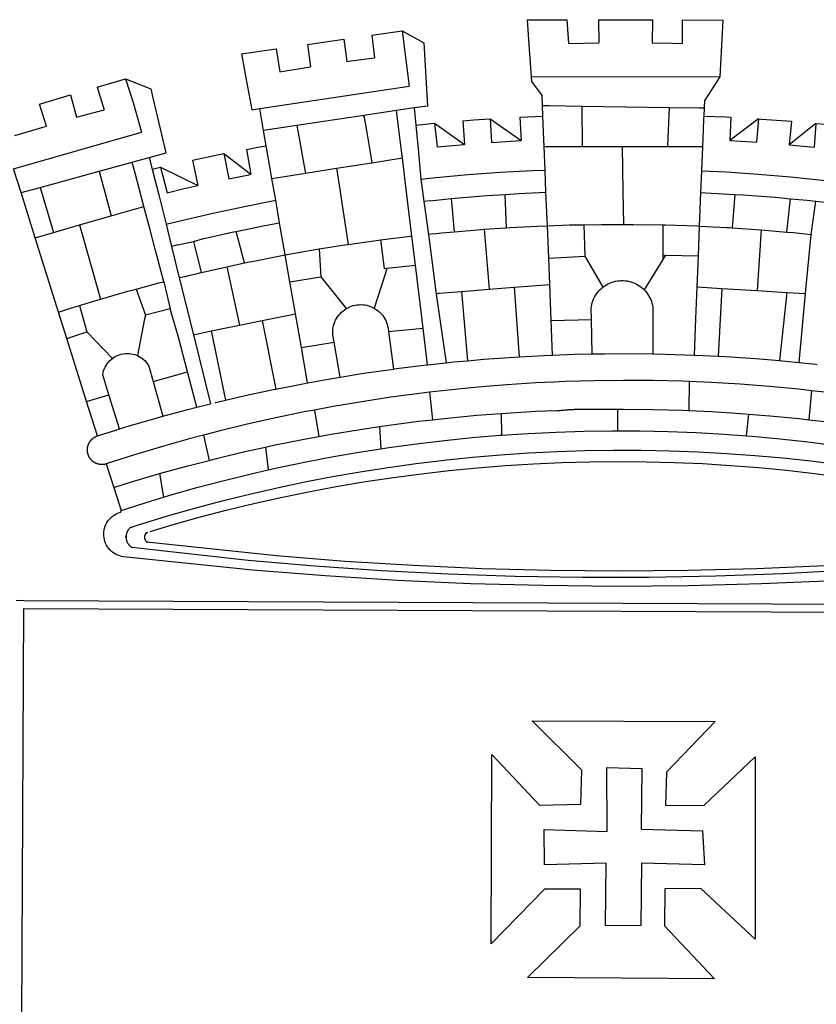
# Model space of a CAD drawing. Units: millimetres. Extents: x 187419 to 188950, y 1663715 to 1664792.
# Drawn here: x 188805 to 188811, y 1663894 to 1663902 of the extents above; entities that cross this region are included whole.
import ezdxf

# ---------------------------------------------------------------- set-up
doc = ezdxf.new("R2010")
doc.units = ezdxf.units.MM
doc.layers.add('BRAZAO', color=7, linetype='Continuous')

# ---------------------------------------------------------------- blocks, each defined once
blk = doc.blocks.new('Logo_Prefeitura')
at = {"layer": 'BRAZAO'}
for points in [[(-73.78, 617.42), (-43.78, 617.36)], [(-73.78, 617.42), (-72.46, 598.48)], [(-43.78, 617.36), (-42.59, 599.55)], [(-19.85, 617.32), (-19.69, 599.99)], [(-19.85, 617.32), (20.9, 617.24)], [(20.9, 617.24), (20.6, 599.88)], [(43.31, 617.2), (43.29, 599.38)], [(43.31, 617.2), (73.77, 617.15)], [(73.77, 617.15), (72.8, 598.22)], [(-190.86, 605.71), (-168.01, 608.97)], [(-168.01, 608.97), (-151.77, 600.01), (-148.97, 552.33), (-158.95, 550.84)], [(-168.01, 608.97), (-165.74, 591.28)], [(-239.56, 598.78), (-212.11, 602.69)], [(-212.11, 602.69), (-209.71, 585.94)], [(-190.86, 605.71), (-189.05, 588.6)], [(-289.2, 591.71), (-263.02, 595.43)], [(-263.02, 595.43), (-260.41, 578.16)], [(-239.56, 598.78), (-237.15, 581.93)], [(-72.46, 598.48), (-70.78, 574.53)], [(-42.59, 599.55), (-19.69, 599.99)], [(20.6, 599.88), (35.5, 599.64), (43.29, 599.38)], [(72.8, 598.22), (71.59, 574.38)], [(-289.2, 591.71), (-285.9, 573.58)], [(-209.71, 585.94), (-204.76, 586.64), (-189.05, 588.6)], [(-165.74, 591.28), (-162.65, 567.22)], [(-260.41, 578.16), (-257.68, 578.64), (-237.15, 581.93)], [(-398.08, 566.53), (-376.83, 572.76)], [(-376.83, 572.76), (-357.7, 565.2)], [(-376.83, 572.76), (-370.95, 555)], [(-285.9, 573.58), (-281.5, 549.48)], [(-70.78, 574.53), (71.59, 574.38)], [(-70.78, 574.53), (-70.51, 570.71)], [(71.59, 574.38), (60.22, 556.71)], [(-398.08, 566.53), (-392.97, 549.39)], [(-357.7, 565.2), (-356.16, 558.6)], [(-275.57, 550.37), (-162.65, 567.22)], [(-70.51, 570.71), (-62.51, 560.11)], [(-441.71, 553.74), (-418.23, 560.63)], [(-418.23, 560.63), (-413.65, 543.81)], [(-356.16, 558.6), (-346.45, 517.01)], [(-62.21, 552.75), (-62.51, 560.11)], [(-436.44, 537.24), (-441.71, 553.74)], [(-370.95, 555), (-364.84, 532.65)], [(-281.5, 549.48), (-275.57, 550.37)], [(-272.68, 533.85), (-275.57, 550.37)], [(-158.95, 550.84), (-172.33, 548.84)], [(-158.95, 550.84), (-157.73, 537.99)], [(-61.88, 544.77), (-62.21, 552.75)], [(-62.21, 552.75), (-56.88, 552.67)], [(-56.88, 552.67), (-32.41, 552.3)], [(-32.41, 552.3), (33.37, 551.32)], [(-32.41, 552.3), (-32.4, 545.67)], [(33.37, 551.32), (33.14, 545.57)], [(33.37, 551.32), (56.2, 550.98)], [(56.2, 550.98), (59.99, 550.92)], [(59.74, 544.77), (59.99, 550.92)], [(59.99, 550.92), (60.22, 556.71)], [(-413.65, 543.81), (-392.97, 549.39)], [(-197.01, 545.15), (-247.47, 537.61)], [(-172.33, 548.84), (-197.01, 545.15)], [(-197.01, 545.15), (-195.09, 533.8)], [(-197.01, 545.15), (-196.84, 543.64), (-197.01, 545.15)], [(-171.99, 546.93), (-172.01, 547.15), (-172.33, 548.84)], [(-170.74, 536.65), (-171.99, 546.93)], [(-122.16, 541.2), (-114.06, 541.86), (-101.66, 542.66)], [(-101.66, 542.66), (-100.67, 524.92)], [(-101.66, 542.66), (-78.35, 526.31)], [(-79.16, 543.97), (-61.88, 544.77)], [(-79.16, 543.97), (-78.35, 526.31)], [(-61.16, 527.14), (-61.88, 544.77)], [(-32.4, 545.67), (-32.36, 528.09)], [(33.14, 545.57), (32.42, 528.04)], [(59.03, 527.2), (59.65, 542.46)], [(59.65, 542.46), (59.74, 544.77)], [(59.74, 544.77), (76.03, 544.1), (79.97, 543.88)], [(79.97, 543.88), (79.09, 526.26)], [(100.82, 542.67), (79.09, 526.26)], [(100.82, 542.67), (99.37, 525.03)], [(100.82, 542.67), (103.15, 542.53), (125.77, 540.82)], [(-460.27, 529.97), (-440.02, 536.21), (-436.44, 537.24)], [(-247.47, 537.61), (-272.68, 533.85)], [(-247.47, 537.61), (-245.48, 526.59)], [(-168.55, 518.61), (-170.74, 536.65)], [(-157.73, 537.99), (-143.72, 539.39)], [(-157.73, 537.99), (-156.03, 520.05)], [(-143.72, 539.39), (-141.71, 521.49)], [(-143.72, 539.39), (-121.02, 523.36)], [(-122.16, 541.2), (-121.02, 523.36)], [(125.77, 540.82), (123.86, 523.16)], [(144, 539.2), (123.86, 523.16)], [(144, 539.2), (142.84, 521.41)], [(144, 539.2), (151.38, 538.51)], [(-461.24, 505.05), (-364.84, 532.65)], [(-270.68, 522.36), (-272.68, 533.85)], [(-195.09, 533.8), (-191.96, 515.69)], [(-32.36, 528.09), (-32.34, 521.83)], [(32.42, 528.04), (32.16, 521.76)], [(58.81, 521.73), (59.03, 527.2)], [(-285.51, 519.65), (-275.76, 521.49), (-270.68, 522.36)], [(-267.4, 503.63), (-270.68, 522.36)], [(-245.48, 526.59), (-242.14, 508.12)], [(-156.03, 520.05), (-153.86, 497.24)], [(-141.71, 521.49), (-132.88, 522.38), (-121.02, 523.36)], [(-100.67, 524.92), (-82.17, 526.13), (-78.35, 526.31)], [(-60.95, 521.87), (-61.16, 527.14)], [(-60.22, 504), (-60.95, 521.87)], [(-60.95, 521.87), (-32.34, 521.83)], [(-32.34, 521.83), (-2.13, 521.8)], [(-2.13, 521.8), (32.16, 521.76)], [(-2.13, 521.8), (-1.84, 505.03)], [(32.16, 521.76), (58.81, 521.73)], [(58.08, 503.53), (58.81, 521.73)], [(79.09, 526.26), (95.68, 525.31), (99.37, 525.03)], [(123.86, 523.16), (142.84, 521.41)], [(-368.31, 511.01), (-358.91, 513.59)], [(-358.91, 513.59), (-346.45, 517.01)], [(-358.91, 513.59), (-356.65, 504.73)], [(-326.31, 511.52), (-302.62, 516.42)], [(-302.62, 516.42), (-298.96, 497.37)], [(-302.62, 516.42), (-282.25, 500.82)], [(-285.51, 519.65), (-282.25, 500.82)], [(-191.96, 515.69), (-190.91, 509.59)], [(-190.91, 509.59), (-167.9, 513.25)], [(-167.9, 513.25), (-168.55, 518.61)], [(-165.8, 495.97), (-167.9, 513.25)], [(-455.59, 487.04), (-461.24, 505.05)], [(-396.69, 503.22), (-371.77, 510.06)], [(-371.77, 510.06), (-368.31, 511.01)], [(-369.53, 501.59), (-371.77, 510.06)], [(-356.65, 504.73), (-355.58, 504.99), (-350.47, 506.14)], [(-350.47, 506.14), (-345.26, 486.86)], [(-350.47, 506.14), (-322.15, 492.31)], [(-326.31, 511.52), (-322.15, 492.31)], [(-242.14, 508.12), (-240.96, 501.64)], [(-240.96, 501.64), (-217.65, 505.34)], [(-217.65, 505.34), (-190.91, 509.59)], [(-217.65, 505.34), (-215.16, 489.42)], [(-1.84, 505.03), (-1.56, 488.38)], [(-441.3, 490.97), (-396.69, 503.22)], [(-396.69, 503.22), (-387.51, 469.53)], [(-362.92, 476.59), (-369.53, 501.59)], [(-356.65, 504.73), (-351.67, 485.3)], [(-298.96, 497.37), (-283.77, 500.53), (-282.25, 500.82)], [(-266.35, 497.6), (-267.4, 503.63)], [(-266.35, 497.6), (-240.96, 501.64)], [(-263.49, 481.24), (-266.35, 497.6)], [(-153.86, 497.24), (-142.62, 498.44), (-118.36, 500.6), (-94.06, 502.34), (-69.74, 503.65), (-60.22, 504)], [(-59.54, 487.27), (-60.22, 504)], [(57.41, 487.03), (58.08, 503.53)], [(58.08, 503.53), (76.34, 502.6), (100.64, 500.94), (124.9, 498.85), (149.13, 496.34), (162.08, 494.77)], [(-455.59, 487.04), (-441.3, 490.97)], [(-441.3, 490.97), (-431.12, 457.02)], [(-345.26, 486.86), (-333.46, 489.75), (-322.15, 492.31)], [(-163.74, 479.08), (-165.8, 495.97)], [(-153.86, 497.24), (-151.61, 480.29)], [(-444.92, 453.05), (-455.59, 487.04)], [(-351.67, 485.3), (-346, 463.14)], [(-215.16, 489.42), (-212.52, 472.52)], [(-131.1, 482.51), (-128.07, 482.82), (-103.97, 484.78), (-90.38, 485.65)], [(-90.38, 485.65), (-79.85, 486.32), (-59.54, 487.27)], [(-89.34, 460.55), (-90.38, 485.65)], [(-58.51, 462.05), (-59.54, 487.27)], [(-1.56, 488.38), (-1.13, 463.1)], [(56.39, 461.78), (57.41, 487.03)], [(57.41, 487.03), (65.13, 486.72), (82.89, 485.68)], [(82.89, 485.68), (80.82, 460.48)], [(82.89, 485.68), (89.26, 485.31), (113.36, 483.48), (124.82, 482.4)], [(-387.51, 469.53), (-362.92, 476.59)], [(-358.53, 459.99), (-362.92, 476.59)], [(-346, 463.14), (-334.6, 466), (-310.88, 471.52), (-287.06, 476.62), (-263.49, 481.24)], [(-260.53, 464.32), (-263.49, 481.24)], [(-160.73, 454.3), (-163.74, 479.08)], [(-146.92, 480.9), (-151.61, 480.29)], [(-151.61, 480.29), (-148.31, 455.45)], [(-146.92, 480.9), (-131.1, 482.51)], [(-131.1, 482.51), (-128.85, 457.51)], [(122.24, 457.27), (124.82, 482.4)], [(124.82, 482.4), (137.43, 481.22), (144.13, 480.48)], [(140.45, 455.45), (144.13, 480.48)], [(144.13, 480.48), (160.05, 478.71)], [(-411.46, 462.66), (-387.51, 469.53)], [(-212.52, 472.52), (-208.68, 448)], [(-431.12, 457.02), (-411.46, 462.66)], [(-411.46, 462.66), (-395.57, 406.7)], [(-346, 463.14), (-342, 446.39)], [(-293.2, 457.78), (-271.57, 462.24), (-260.53, 464.32)], [(-256.29, 440.04), (-260.53, 464.32)], [(-106.25, 459.36), (-89.98, 460.51), (-89.34, 460.55)], [(-89.34, 460.55), (-86.53, 460.69)], [(-86.53, 460.69), (-65.88, 461.79), (-58.51, 462.05)], [(-58.51, 462.05), (-41.77, 462.65), (-31.11, 462.84)], [(-57.52, 437.7), (-58.51, 462.05)], [(-31.11, 462.84), (-17.64, 463.09), (-1.13, 463.1)], [(-31.11, 462.84), (-30.14, 439.09)], [(-1.13, 463.1), (6.49, 463.1), (6.49, 463.1), (28.73, 462.73)], [(28.73, 462.73), (28.56, 440)], [(28.73, 462.73), (30.62, 462.69), (54.73, 461.87), (56.39, 461.78)], [(55.48, 439.31), (56.39, 461.78)], [(56.39, 461.78), (76.72, 460.73)], [(76.72, 460.73), (78.83, 460.62), (80.82, 460.48)], [(80.82, 460.48), (102.85, 458.95)], [(-444.92, 453.05), (-431.12, 457.02)], [(-427.3, 396.9), (-444.92, 453.05)], [(-354.12, 443.27), (-358.53, 459.99)], [(-325.58, 450.24), (-318.83, 452.06), (-295.25, 457.36), (-293.2, 457.78)], [(-286.97, 433.97), (-293.2, 457.78)], [(-184.51, 451.38), (-162.08, 454.15), (-160.73, 454.3)], [(-158.07, 432.39), (-160.73, 454.3)], [(-144.43, 456.02), (-148.31, 455.45)], [(-148.31, 455.45), (-142.32, 410.42)], [(-144.43, 456.02), (-138.08, 456.69), (-128.85, 457.51)], [(-128.85, 457.51), (-114.05, 458.81), (-106.25, 459.36)], [(-106.25, 459.36), (-102.34, 414.11)], [(102.85, 458.95), (99.72, 413.12)], [(102.85, 458.95), (122.24, 457.27)], [(122.24, 457.27), (126.94, 456.86), (127.23, 456.83)], [(127.23, 456.83), (140.45, 455.45)], [(136.26, 410.86), (140.45, 455.45)], [(-337.24, 447.58), (-342, 446.39)], [(-342, 446.39), (-336.19, 422.76)], [(-337.24, 447.58), (-325.58, 450.24)], [(-325.58, 450.24), (-319.73, 426.71)], [(-230.66, 444.52), (-209.92, 447.82), (-208.68, 448)], [(-208.68, 448), (-186.03, 451.2), (-184.51, 451.38)], [(-184.51, 451.38), (-181.54, 429.78)], [(-347.92, 419.82), (-354.12, 443.27)], [(-283.46, 434.72), (-281.2, 435.2), (-257.51, 439.82), (-256.29, 440.04)], [(-256.29, 440.04), (-233.75, 444.03), (-230.66, 444.52)], [(-252.73, 419.73), (-256.29, 440.04)], [(-230.66, 444.52), (-229.34, 423.45)], [(-57.52, 437.7), (-30.14, 439.09)], [(-30.14, 439.09), (-16.63, 415.67)], [(28.56, 440), (28.53, 436.51)], [(30.63, 439.94), (28.53, 436.51)], [(28.56, 440), (30.63, 439.94)], [(30.63, 439.94), (55.48, 439.31)], [(54.54, 415.92), (55.48, 439.31)], [(-319.73, 426.71), (-304.79, 430.17), (-300.42, 431.1)], [(-300.42, 431.1), (-286.97, 433.97)], [(-300.42, 431.1), (-290.78, 387.17)], [(-286.97, 433.97), (-283.46, 434.72)], [(-179.5, 430.01), (-158.07, 432.39)], [(-152.29, 384.87), (-158.07, 432.39)], [(-56.71, 417.75), (-57.52, 437.7)], [(28.53, 436.51), (14.6, 413.69)], [(-331.64, 423.89), (-332.37, 423.64), (-336.19, 422.76)], [(-331.64, 423.89), (-330.1, 424.27), (-328.3, 424.72), (-324.39, 425.63)], [(-324.39, 425.63), (-319.73, 426.71)], [(-252.73, 419.73), (-229.34, 423.45)], [(-229.34, 423.45), (-210.25, 399.54)], [(-180.95, 425.53), (-189.25, 399.94)], [(-181.54, 429.78), (-179.5, 430.01)], [(-179.5, 430.01), (-180.95, 425.53)], [(-368.71, 414.3), (-351.71, 418.87), (-347.92, 419.82)], [(-347.92, 419.82), (-343.14, 399.3)], [(-336.19, 422.76), (-325.51, 379.79)], [(-248.53, 395.65), (-252.73, 419.73)], [(-83.46, 415.61), (-56.71, 417.75)], [(-55.61, 390.62), (-56.71, 417.75)], [(-16.63, 415.67), (-16.36, 415.89), (-15.17, 416.75), (-13.92, 417.52), (-12.62, 418.22), (-11.28, 418.84), (-9.91, 419.37), (-8.51, 419.81), (-7.08, 420.17), (-5.63, 420.43), (-4.17, 420.6), (-2.7, 420.68), (-2.7, 420.68), (-1.23, 420.67), (0.24, 420.57), (1.7, 420.38), (3.14, 420.09), (4.57, 419.71), (5.96, 419.25), (7.33, 418.7), (8.65, 418.06), (9.94, 417.35), (11.18, 416.55), (12.36, 415.68), (13.49, 414.73), (14.6, 413.69)], [(53.57, 391.93), (54.54, 415.92)], [(54.54, 415.92), (73.08, 414.78)], [(-395.57, 406.7), (-375.02, 412.61), (-368.71, 414.3)], [(-368.71, 414.3), (-361.82, 394.6)], [(-140.16, 411.09), (-142.32, 410.42)], [(-142.32, 410.42), (-134.76, 358.68)], [(-140.16, 411.09), (-123.25, 412.44)], [(-123.25, 412.44), (-102.34, 414.11)], [(-123.25, 412.44), (-118.83, 360.22)], [(-102.34, 414.11), (-83.46, 415.61)], [(-83.46, 415.61), (-79.72, 363.21)], [(-25.3, 391.22), (-25.49, 399.67), (-25.29, 401.13), (-25, 402.57), (-24.62, 403.99), (-24.15, 405.39), (-23.59, 406.75), (-22.95, 408.08), (-22.23, 409.36), (-21.43, 410.59), (-20.55, 411.78), (-19.61, 412.9), (-18.59, 413.97), (-17.51, 414.96), (-16.63, 415.67)], [(14.6, 413.69), (15.56, 412.64), (16.49, 411.5), (17.35, 410.31), (18.13, 409.06), (18.83, 407.77), (19.46, 406.43), (19.99, 405.06), (20.44, 403.66), (20.8, 402.23), (21.07, 400.76), (21.09, 391.9)], [(73.08, 414.78), (70.28, 363.67)], [(73.08, 414.78), (99.72, 413.12)], [(99.72, 413.12), (122.07, 411.74)], [(122.07, 411.74), (116.75, 360.32)], [(122.07, 411.74), (136.26, 410.86)], [(131.37, 358.9), (136.26, 410.86)], [(-427.3, 396.9), (-421.28, 398.87), (-411.56, 401.84)], [(-411.56, 401.84), (-398.21, 405.94), (-395.57, 406.7)], [(-411.56, 401.84), (-405.97, 382.1)], [(-210.25, 399.54), (-209.14, 400.17), (-207.81, 400.81), (-206.44, 401.35), (-205.04, 401.79), (-203.61, 402.13), (-202.15, 402.38), (-200.69, 402.51), (-199.22, 402.55), (-199.22, 402.55), (-197.75, 402.49), (-196.29, 402.32), (-194.84, 402.04), (-193.42, 401.67), (-192.02, 401.2), (-190.66, 400.63), (-189.25, 399.94)], [(-421.09, 377.11), (-427.3, 396.9)], [(-361.82, 394.6), (-362.38, 391.75)], [(-361.82, 394.6), (-362.38, 391.75)], [(-343.14, 399.3), (-361.82, 394.6)], [(-336.85, 377.92), (-343.14, 399.3)], [(-273.67, 390.6), (-248.53, 395.65)], [(-244.1, 370.33), (-248.53, 395.65)], [(-219.43, 374.29), (-220.3, 379.42), (-220.4, 380.88), (-220.39, 382.36), (-220.29, 383.82), (-220.08, 385.28), (-219.77, 386.72), (-219.36, 388.13), (-218.85, 389.51), (-218.25, 390.86), (-217.55, 392.15), (-216.76, 393.4), (-215.89, 394.58), (-214.94, 395.7), (-213.91, 396.76), (-212.81, 397.73), (-211.64, 398.63), (-210.25, 399.54)], [(-189.25, 399.94), (-188.08, 399.22), (-186.87, 398.38), (-185.73, 397.46), (-184.65, 396.46), (-183.64, 395.38), (-182.71, 394.24), (-181.87, 393.04), (-181.11, 391.78), (-180.43, 390.47), (-179.86, 389.11), (-179.38, 387.72), (-179, 386.3), (-178.69, 384.7), (-178.35, 382.2)], [(-362.38, 391.75), (-367.82, 364.08)], [(-312.12, 382.88), (-290.78, 387.17)], [(-290.78, 387.17), (-273.67, 390.6)], [(-273.67, 390.6), (-263.47, 338.89)], [(-55.61, 390.62), (-25.3, 391.22)], [(-54.54, 364.48), (-55.61, 390.62)], [(-24.71, 365.36), (-25.3, 391.22)], [(21.09, 391.9), (21.15, 365.41)], [(52.46, 364.55), (53.57, 391.93)], [(-421.09, 377.11), (-405.97, 382.1)], [(-405.97, 382.1), (-386.65, 361.98)], [(-325.51, 379.79), (-312.12, 382.88)], [(-325.51, 379.79), (-312.62, 327.77)], [(-312.12, 382.88), (-301.35, 330.47)], [(-178.35, 382.2), (-152.29, 384.87)], [(-178.35, 382.2), (-174.56, 353.99)], [(-148.92, 357.16), (-152.29, 384.87)], [(-406.15, 329.51), (-421.09, 377.11)], [(-329.96, 351.84), (-336.85, 377.92)], [(-244.1, 370.33), (-219.43, 374.29)], [(-214.95, 347.89), (-219.43, 374.29)], [(-386.65, 361.98), (-385.37, 362.87), (-384.09, 363.6), (-382.76, 364.23), (-381.38, 364.76), (-379.97, 365.17), (-378.53, 365.47), (-377.07, 365.65), (-375.6, 365.72), (-375.6, 365.72), (-374.13, 365.68), (-372.67, 365.51), (-371.22, 365.24), (-369.8, 364.85), (-368.42, 364.35), (-367.82, 364.08)], [(-367.82, 364.08), (-367.08, 363.74), (-365.79, 363.03), (-364.56, 362.22), (-363.4, 361.32), (-362.31, 360.32), (-361.31, 359.25), (-360.39, 358.1), (-359.09, 356.06), (-355.9, 344.5)], [(-239.42, 343.58), (-244.1, 370.33)], [(-79.72, 363.21), (-60.89, 364.24), (-54.54, 364.48)], [(-54.54, 364.48), (-38.11, 365.1), (-24.71, 365.36)], [(-24.71, 365.36), (-15.32, 365.55), (7.47, 365.61), (7.47, 365.61), (21.15, 365.41)], [(21.15, 365.41), (30.26, 365.27), (52.46, 364.55)], [(52.46, 364.55), (53.04, 364.53), (70.28, 363.67)], [(-389.26, 334.56), (-393.94, 349.73), (-393.67, 351.18), (-393.29, 352.6), (-392.79, 353.98), (-392.19, 355.33), (-391.49, 356.62), (-390.68, 357.85), (-389.79, 359.02), (-388.8, 360.11), (-387.73, 361.12), (-386.65, 361.98)], [(-174.56, 353.99), (-174.37, 354.02), (-151.75, 356.86), (-148.92, 357.16)], [(-148.92, 357.16), (-134.76, 358.68)], [(-134.76, 358.68), (-129.09, 359.3), (-118.83, 360.22)], [(-118.83, 360.22), (-106.39, 361.34), (-83.65, 362.99), (-79.72, 363.21)], [(70.28, 363.67), (75.81, 363.4), (98.55, 361.87), (116.75, 360.32)], [(116.75, 360.32), (121.26, 359.94), (131.37, 358.9)], [(131.37, 358.9), (143.94, 357.61), (144.71, 357.52)], [(-355.9, 344.5), (-329.96, 351.84)], [(-322.91, 325.17), (-329.96, 351.84)], [(-214.95, 347.89), (-196.93, 350.79), (-174.56, 353.99)], [(-355.9, 344.5), (-348.67, 318.35)], [(-263.47, 338.89), (-241.87, 343.15), (-239.42, 343.58)], [(-239.42, 343.58), (-219.44, 347.16), (-214.95, 347.89)], [(-53.6, 344.12), (-67.11, 343.5), (-89.1, 342.1), (-111.06, 340.32), (-132.99, 338.16), (-147.35, 336.49)], [(48.43, 344.5), (43.03, 344.72), (21, 345.24), (-1.04, 345.38), (-1.04, 345.38), (-23.07, 345.14), (-45.1, 344.51), (-53.6, 344.12)], [(48.43, 344.5), (48.18, 322.71)], [(140.85, 337.67), (130.95, 338.77), (109.01, 340.84), (87.04, 342.51), (65.04, 343.81), (48.43, 344.5)], [(-406.15, 329.51), (-389.26, 334.56)], [(-381.33, 308.84), (-389.26, 334.56)], [(-301.35, 330.47), (-286.52, 333.94), (-264.24, 338.74), (-263.47, 338.89)], [(-147.35, 336.49), (-154.88, 335.61), (-176.72, 332.68), (-198.5, 329.37), (-220.23, 325.68), (-234.12, 323.07)], [(-147.35, 336.49), (-145.29, 315.75)], [(140.85, 337.67), (138.69, 315.78)], [(232.18, 324.16), (218.25, 326.71), (196.5, 330.3), (174.7, 333.5), (152.85, 336.33), (140.85, 337.67)], [(-398.03, 303.65), (-406.15, 329.51)], [(-322.91, 325.17), (-312.62, 327.77)], [(-309.11, 328.65), (-308.72, 328.75), (-301.35, 330.47)], [(-348.67, 318.35), (-330.82, 323.18), (-322.91, 325.17)], [(-234.12, 323.07), (-241.88, 321.62), (-263.47, 317.17), (-284.97, 312.35), (-306.38, 307.15), (-317.89, 304.15)], [(-234.12, 323.07), (-231.03, 303.1)], [(-145.29, 315.75), (-133.82, 317.04), (-111.77, 319.12), (-93.33, 320.55)], [(-93.33, 320.55), (-89.69, 320.83), (-67.58, 322.15), (-52.45, 322.78)], [(-93.33, 320.55), (-93.06, 304.12)], [(-52.45, 322.78), (-51.31, 322.53), (-50.61, 322.61), (-49.91, 322.69), (-49.21, 322.76), (-48.51, 322.83), (-47.81, 322.9), (-47.11, 322.97), (-46.41, 323.04), (-45.71, 323.1), (-45, 323.16), (-44.3, 323.22), (-43.6, 323.27), (-42.9, 323.32), (-42.19, 323.37), (-41.49, 323.42), (-40.79, 323.47), (-40.09, 323.51), (-39.38, 323.55), (-38.68, 323.59), (-37.97, 323.62), (-37.27, 323.66), (-36.57, 323.69), (-35.86, 323.71), (-35.16, 323.74), (-34.46, 323.76), (-33.75, 323.78), (-33.05, 323.8), (-32.34, 323.81), (-31.64, 323.83), (-30.93, 323.84), (-30.23, 323.84), (-29.63, 323.85)], [(-29.63, 323.85), (-15.36, 323.78), (-5.67, 323.72)], [(-5.67, 323.72), (-5.71, 307.4)], [(-5.67, 323.72), (-1.16, 323.78), (-1.16, 323.78), (20.99, 323.55), (43.13, 322.93), (48.18, 322.71)], [(48.18, 322.71), (65.25, 321.93), (87.36, 320.54), (93.21, 320.07)], [(93.21, 320.07), (91.52, 303.65)], [(93.21, 320.07), (109.43, 318.77), (131.47, 316.61), (138.69, 315.78)], [(-381.33, 308.84), (-374.71, 310.88), (-352.82, 317.22), (-348.67, 318.35)], [(-185.1, 310.63), (-177.79, 311.71), (-155.83, 314.56), (-145.29, 315.75)], [(138.69, 315.78), (153.48, 314.07), (175.43, 311.14), (184.92, 309.71)], [(-398.03, 303.65), (-396.5, 304.16), (-384, 308.01)], [(-384, 308.01), (-381.33, 308.84)], [(-231.03, 303.1), (-221.55, 304.84), (-199.7, 308.47), (-185.1, 310.63)], [(-185.1, 310.63), (-184.05, 293.88)], [(-93.06, 304.12), (-72.98, 305.44), (-51.86, 306.47), (-30.73, 307.13), (-9.59, 307.41), (-9.59, 307.41), (-5.71, 307.4)], [(-5.71, 307.4), (11.55, 307.33), (32.69, 306.88), (53.81, 306.06), (74.92, 304.88), (91.52, 303.65)], [(-391.3, 282.41), (-391.7, 282.3), (-391.96, 282.23), (-392.22, 282.18), (-392.47, 282.12), (-392.73, 282.08), (-392.99, 282.04), (-393.25, 282.01), (-393.52, 281.98), (-393.78, 281.96), (-394.04, 281.95), (-394.3, 281.94), (-394.57, 281.94), (-394.83, 281.94), (-395.09, 281.95), (-395.36, 281.97), (-395.62, 282), (-395.88, 282.03), (-396.14, 282.06), (-396.4, 282.1), (-396.66, 282.15), (-396.92, 282.21), (-397.17, 282.27), (-397.43, 282.33), (-397.68, 282.41), (-397.93, 282.49), (-398.18, 282.57), (-398.43, 282.66), (-398.68, 282.76), (-398.92, 282.86), (-399.16, 282.97), (-399.4, 283.08), (-399.63, 283.2), (-399.86, 283.32), (-400.09, 283.46), (-400.32, 283.59), (-400.54, 283.73), (-400.76, 283.88), (-400.97, 284.03), (-401.19, 284.19), (-401.39, 284.35), (-401.6, 284.51), (-401.8, 284.69), (-402, 284.86), (-402.19, 285.04), (-402.37, 285.23), (-402.56, 285.42), (-402.74, 285.61), (-402.91, 285.81), (-403.08, 286.01), (-403.24, 286.21), (-403.4, 286.42), (-403.56, 286.64), (-403.7, 286.86), (-403.85, 287.08), (-403.99, 287.3), (-404.12, 287.53), (-404.25, 287.76), (-404.37, 287.99), (-404.49, 288.23), (-404.6, 288.47), (-404.7, 288.71), (-404.8, 288.95), (-404.9, 289.2), (-404.98, 289.45), (-405.07, 289.7), (-405.14, 289.95), (-405.21, 290.2), (-405.28, 290.46), (-405.33, 290.71), (-405.39, 290.97), (-405.43, 291.23), (-405.47, 291.49), (-405.5, 291.75), (-405.53, 292.02), (-405.55, 292.28), (-405.57, 292.54), (-405.58, 292.8), (-405.58, 293.07), (-405.57, 293.33), (-405.56, 293.59), (-405.55, 293.86), (-405.52, 294.12), (-405.49, 294.38), (-405.46, 294.64), (-405.42, 294.9), (-405.37, 295.16), (-405.31, 295.42), (-405.25, 295.67), (-405.19, 295.93), (-405.12, 296.18), (-405.04, 296.43), (-404.95, 296.68), (-404.86, 296.93), (-404.77, 297.18), (-404.67, 297.42), (-404.56, 297.66), (-404.45, 297.9), (-404.33, 298.13), (-404.2, 298.37), (-404.07, 298.59), (-403.94, 298.82), (-403.8, 299.04), (-403.65, 299.26), (-403.5, 299.48), (-403.34, 299.69), (-403.18, 299.9), (-403.02, 300.1), (-402.85, 300.3), (-402.67, 300.5), (-402.49, 300.69), (-402.31, 300.88), (-402.12, 301.06), (-401.92, 301.24), (-401.73, 301.42), (-401.53, 301.59), (-401.32, 301.75), (-401.11, 301.91), (-400.9, 302.07), (-400.68, 302.22), (-400.46, 302.36), (-400.24, 302.5), (-400.01, 302.63), (-399.78, 302.76), (-399.55, 302.88), (-399.31, 303), (-399.07, 303.11), (-398.83, 303.22), (-398.59, 303.32), (-398.34, 303.41), (-398.03, 303.65)], [(-317.89, 304.15), (-327.7, 301.58), (-348.92, 295.64), (-370.03, 289.33), (-391.3, 282.41)], [(-317.89, 304.15), (-313.8, 285.13)], [(-271.24, 295.1), (-265.04, 296.46), (-243.33, 300.84), (-231.03, 303.1)], [(-184.05, 293.88), (-178.12, 294.8), (-157.17, 297.66), (-136.18, 300.16), (-115.14, 302.29), (-94.07, 304.05), (-93.06, 304.12)], [(91.52, 303.65), (96, 303.32), (117.06, 301.4), (138.07, 299.11), (159.05, 296.45), (179.97, 293.42), (182.44, 293.02)], [(-364.42, 237.35), (-345.05, 243.23), (-324.54, 249.07), (-303.93, 254.55), (-283.23, 259.66), (-262.44, 264.42), (-241.57, 268.81), (-220.63, 272.84), (-199.63, 276.5), (-178.56, 279.79), (-157.43, 282.71), (-136.26, 285.27), (-115.05, 287.45), (-93.8, 289.27), (-72.53, 290.71), (-51.23, 291.78), (-29.92, 292.48), (-8.6, 292.81), (-8.6, 292.81), (12.73, 292.76), (34.05, 292.34), (55.36, 291.55), (76.65, 290.39), (97.92, 288.86), (119.16, 286.96), (140.36, 284.68), (161.52, 282.04)], [(-313.8, 285.13), (-308.22, 286.56), (-286.67, 291.7), (-271.24, 295.1)], [(-271.24, 295.1), (-269.1, 277.93)], [(-269.1, 277.93), (-261.31, 279.7), (-240.61, 284.02), (-219.84, 287.97), (-199.01, 291.57), (-184.05, 293.88)], [(-391.3, 282.41), (-385.65, 264.7)], [(-358.44, 231.53), (-358.24, 231.6), (-340.76, 236.79), (-320.29, 242.49), (-299.72, 247.83), (-279.06, 252.81), (-258.32, 257.43), (-237.51, 261.68), (-216.62, 265.57), (-195.66, 269.1), (-174.65, 272.26), (-153.59, 275.05), (-132.47, 277.48), (-111.33, 279.53), (-90.14, 281.22), (-68.94, 282.53), (-47.71, 283.48), (-26.47, 284.05), (-5.22, 284.26), (-5.22, 284.26), (16.03, 284.09), (37.27, 283.55), (58.5, 282.64), (79.71, 281.36), (100.89, 279.71), (122.05, 277.69), (143.16, 275.3), (164.23, 272.55)], [(151.14, 205.52), (99.38, 203.29), (47.6, 201.97), (-4.2, 201.56), (-56, 202.04), (-107.78, 203.44), (-159.54, 205.73), (-211.24, 208.93), (-262.88, 213.03), (-360.63, 223.37)], [(-351.2, 275.13), (-329.67, 281.05), (-313.8, 285.13)], [(-385.65, 264.7), (-372.27, 268.9), (-351.2, 275.13)], [(-351.2, 275.13), (-348.01, 257.4)], [(-348.01, 257.4), (-343.24, 258.84), (-322.9, 264.59), (-302.46, 269.98), (-281.92, 275.02), (-269.1, 277.93)], [(-385.65, 264.7), (-380.12, 247.39)], [(-380.12, 247.39), (-357.13, 254.65)], [(-357.13, 254.65), (-348.01, 257.4)], [(157.83, 194.28), (102.97, 191.93), (48.08, 190.55), (-6.82, 190.12), (-61.72, 190.65), (-116.61, 192.14), (-171.46, 194.58), (-226.25, 197.99), (-280.98, 202.35), (-378.27, 212.48), (-379.72, 212.73), (-381.14, 213.1), (-382.53, 213.6), (-383.87, 214.21), (-385.15, 214.93), (-386.36, 215.76), (-387.5, 216.69), (-388.56, 217.72), (-389.52, 218.83), (-390.38, 220.02), (-391.14, 221.28), (-391.79, 222.61), (-392.32, 223.98), (-392.73, 225.39), (-393.02, 226.83), (-393.19, 228.29), (-393.23, 229.77), (-393.14, 231.23), (-392.93, 232.69), (-392.59, 234.12), (-392.13, 235.52), (-391.55, 236.87), (-390.86, 238.17), (-390.06, 239.41), (-389.16, 240.57), (-388.16, 241.65), (-387.07, 242.64), (-385.9, 243.53), (-384.66, 244.32), (-383.35, 245), (-381.99, 245.57), (-380.34, 246.08), (-380.12, 247.39)], [(-372.39, 234.8), (-373.45, 234.17), (-373.68, 233.95), (-373.9, 233.72), (-374.12, 233.48), (-374.33, 233.24), (-374.53, 232.99), (-374.72, 232.73), (-374.9, 232.46), (-375.07, 232.19), (-375.23, 231.92), (-375.38, 231.63), (-375.52, 231.35), (-375.66, 231.06), (-375.78, 230.76), (-375.89, 230.46), (-375.99, 230.16), (-376.08, 229.85), (-376.16, 229.54), (-376.23, 229.23), (-376.29, 228.91), (-376.33, 228.59), (-376.19, 228.32)], [(-372.39, 234.8), (-372.97, 234.61), (-372.68, 234.71), (-372.39, 234.8)], [(-372.39, 234.8), (-365.45, 237.04), (-364.42, 237.35)], [(-360.61, 230.57), (-361.98, 229.26), (-362.08, 229.06), (-362.16, 228.86), (-362.24, 228.65), (-362.31, 228.44), (-362.36, 228.22), (-362.41, 228.01), (-362.44, 227.79), (-362.46, 227.57), (-362.48, 227.35), (-362.48, 227.13), (-362.47, 226.9), (-362.45, 226.68), (-362.42, 226.47), (-362.38, 226.25), (-362.33, 226.03), (-362.27, 225.82), (-362.2, 225.61), (-362.11, 225.4), (-362.02, 225.2), (-361.92, 225.01), (-361.81, 224.82), (-361.69, 224.63), (-361.56, 224.45), (-361.42, 224.28), (-361.27, 224.11), (-361.12, 223.95), (-360.95, 223.8), (-360.78, 223.66), (-360.63, 223.37)], [(-360.61, 230.57), (-361.79, 229.69), (-361.63, 229.81), (-361.46, 229.94), (-361.28, 230.07), (-360.61, 230.57)], [(-360.61, 230.57), (-360.45, 230.7), (-360.26, 230.84), (-360.61, 230.57)], [(-376.19, 228.32), (-376.57, 227.03), (-376.5, 227.34), (-376.45, 227.55), (-376.32, 227.93), (-376.19, 228.32)], [(-376.19, 228.32), (-376.35, 226.36), (-376.19, 228.32)], [(-376.27, 225.94), (-376.25, 225.72), (-376.19, 225.41), (-376.11, 225.1), (-376.02, 224.79), (-375.93, 224.48), (-375.82, 224.18), (-375.7, 223.88), (-375.57, 223.59), (-375.43, 223.3), (-375.28, 223.02), (-375.13, 222.74), (-374.96, 222.47), (-374.78, 222.2), (-374.59, 221.94), (-374.4, 221.69), (-374.19, 221.44), (-373.98, 221.2), (-373.76, 220.97), (-373.53, 220.75), (-373.29, 220.53), (-373.05, 220.32), (-372.8, 220.12), (-372.54, 219.93), (-372.28, 219.75), (-372.02, 219.48)], [(-360.63, 223.37), (-360.23, 223.33), (-360.43, 223.35), (-360.63, 223.37)], [(369.75, 221.87), (369.49, 221.84), (369.23, 221.8), (320.24, 215.73), (270.05, 210.39), (219.78, 205.93), (169.44, 202.35), (119.05, 199.65), (68.61, 197.82), (18.15, 196.88), (-32.32, 196.82), (-82.78, 197.64), (-133.22, 199.35), (-183.62, 201.93), (-233.97, 205.39), (-284.25, 209.73), (-372.02, 219.48)], [(-372.02, 219.48), (-371.72, 219.45), (-372.02, 219.48)], [(-459.25, 179.6), (-453.42, 179.57)], [(-453.42, 179.57), (450.15, 175.32), (478.81, 150.74), (483.77, -468.8)], [(-455.36, -187.88), (-453.45, 173.52)], [(-453.45, 173.52), (448.49, 169.47), (449.57, -190.75)], [(-70.04, 88.63), (68.15, 88.32), (31.48, 49.89), (30.56, 24.83), (59.7, 25.01), (98.17, 61.49), (98.17, 61.49), (98.37, -75.92), (57.4, -37.7), (57.4, -37.7), (30.06, -37.87), (29.89, -65.92), (67.71, -105.8), (-73.61, -104.71), (-33.64, -65.82), (-33.47, -38.22), (-33.47, -38.22), (-60.65, -38.24), (-100.93, -79.53), (-100.38, 63.29), (-100.38, 63.29), (-64.36, 25.21), (-33.27, 25.83), (-32.5, 51.64), (-70.04, 88.63)], [(-60.87, 6.72), (-13.31, 5.3), (-13.72, 53.6), (-13.72, 53.6), (12.86, 52.72), (12.22, 6.97), (58.48, 5.8), (59.97, -19.85), (12.51, -18.68), (12.51, -18.68), (12.02, -65.49), (-14.71, -65.81), (-14.23, -18.55), (-14.23, -18.55), (-60.64, -19.94), (-60.87, 6.72)]]:
    blk.add_lwpolyline(points, dxfattribs=at)

msp = doc.modelspace()

# ---------------------------------------------------------------- block references
at = {"layer": 'BRAZAO', "xscale": 0.009945506928488612, "yscale": 0.009945506928488612, "zscale": 0.00994550699641468}
msp.add_blockref('Logo_Prefeitura', (188809.4273, 1663895.5529), dxfattribs=at)

doc.saveas('drawing.dxf')
